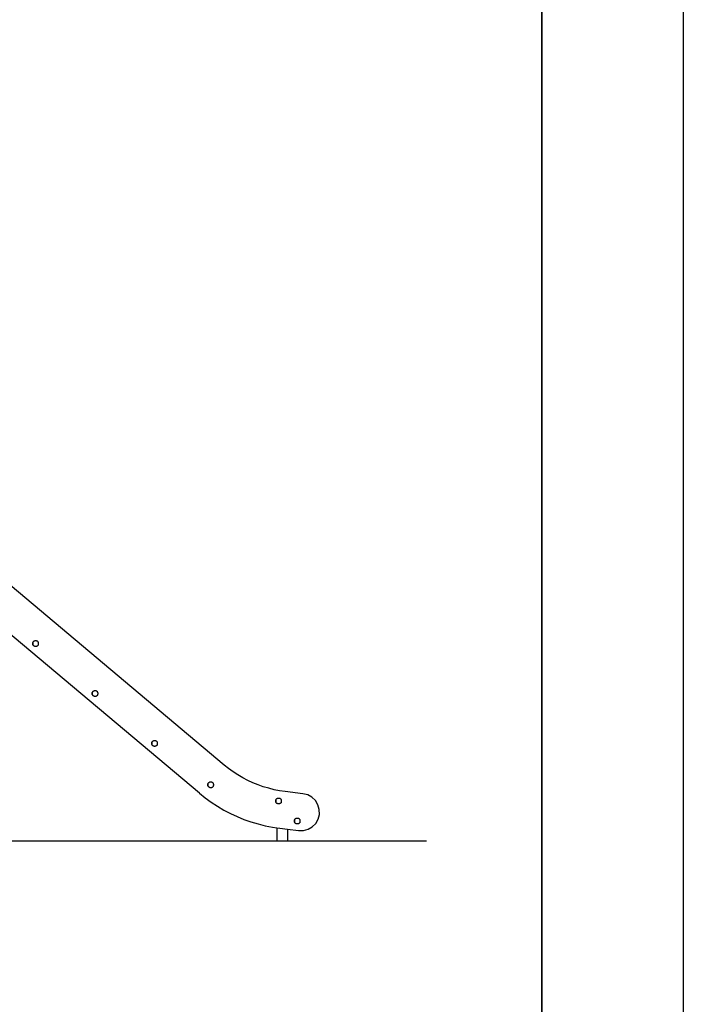
# Model space of a CAD drawing. Units: millimetres. Extents: x -5 to 212, y -5 to 302.
# Drawn here: x 156 to 212, y 173 to 257 of the extents above; entities that cross this region are included whole.
import ezdxf
from ezdxf.lldxf.tags import DXFTag

# ---------------------------------------------------------------- set-up
doc = ezdxf.new("R2010")
doc.units = ezdxf.units.MM
doc.layers.add('Predeterminado', color=7, linetype='Continuous')
tags = doc.linetypes.add('HIDDEN2', pattern=[4.7625, 3.175, -1.5875]).pattern_tags.tags
tags[6:7] = [DXFTag(74, 4), DXFTag(75, 0), DXFTag(340, '0'), DXFTag(46, 0.0), DXFTag(50, 0.0), DXFTag(44, 0.0), DXFTag(45, 0.0)]
tags[4:5] = [DXFTag(74, 4), DXFTag(75, 0), DXFTag(340, '0'), DXFTag(46, 0.0), DXFTag(50, 0.0), DXFTag(44, 0.0), DXFTag(45, 0.0)]

msp = doc.modelspace()

# ---------------------------------------------------------------- linework, layer by layer
at = {"color": 0}
msp.add_line((211.927, 302.032), (211.927, -4.968), dxfattribs=at)
for p, q in [((172.97, 193.762), (146.481, 215.99)), ((170.861, 191.373), (146.481, 211.831)), ((156.711, 204.073), (156.712, 204.099)), ((156.712, 204.047), (156.711, 204.073)), ((156.712, 204.099), (156.716, 204.125)), ((156.713, 204.099), (156.712, 204.073)), ((156.712, 204.073), (156.713, 204.047)), ((156.716, 204.021), (156.712, 204.047)), ((156.717, 204.125), (156.713, 204.099)), ((156.713, 204.047), (156.717, 204.021)), ((156.716, 204.125), (156.723, 204.15)), ((156.723, 203.996), (156.716, 204.021)), ((156.724, 204.15), (156.717, 204.125)), ((156.717, 204.021), (156.724, 203.996)), ((156.723, 204.15), (156.733, 204.175)), ((156.733, 203.972), (156.723, 203.996)), ((156.733, 204.175), (156.724, 204.15)), ((156.724, 203.996), (156.733, 203.972)), ((156.733, 204.175), (156.744, 204.198)), ((156.733, 204.175), (156.733, 204.175)), ((156.744, 203.948), (156.733, 203.972)), ((156.733, 203.972), (156.733, 203.972)), ((156.744, 204.198), (156.745, 204.198)), ((156.745, 203.948), (156.744, 203.948)), ((156.745, 204.198), (156.759, 204.22)), ((156.759, 203.926), (156.745, 203.948)), ((156.759, 204.22), (156.775, 204.24)), ((156.759, 204.22), (156.759, 204.22)), ((156.775, 203.906), (156.759, 203.926)), ((156.759, 203.926), (156.759, 203.926)), ((156.775, 204.24), (156.776, 204.24)), ((156.776, 203.906), (156.775, 203.906)), ((156.776, 204.24), (156.794, 204.259)), ((156.794, 203.887), (156.776, 203.906)), ((156.794, 204.259), (156.814, 204.275)), ((156.794, 204.259), (156.794, 204.259)), ((156.814, 203.871), (156.794, 203.887)), ((156.794, 203.887), (156.794, 203.887)), ((156.814, 204.275), (156.815, 204.275)), ((156.815, 203.871), (156.814, 203.871)), ((156.815, 204.275), (156.836, 204.29)), ((156.836, 203.857), (156.815, 203.871)), ((156.836, 204.29), (156.859, 204.301)), ((156.836, 204.29), (156.836, 204.29)), ((156.859, 203.845), (156.836, 203.857)), ((156.836, 203.857), (156.836, 203.857)), ((156.859, 204.301), (156.86, 204.301)), ((156.86, 204.301), (156.884, 204.311)), ((156.884, 204.311), (156.909, 204.318)), ((156.884, 204.311), (156.884, 204.311)), ((156.909, 204.318), (156.935, 204.322)), ((156.909, 204.318), (156.909, 204.318)), ((156.935, 204.322), (156.961, 204.323)), ((156.935, 204.322), (156.935, 204.322)), ((156.961, 204.323), (156.961, 204.323)), ((156.961, 204.323), (156.987, 204.322)), ((156.987, 204.322), (156.988, 204.322)), ((156.988, 204.322), (157.013, 204.318)), ((157.013, 204.318), (157.013, 204.318)), ((157.013, 204.318), (157.038, 204.311)), ((157.038, 204.311), (157.039, 204.311)), ((157.039, 204.311), (157.062, 204.301)), ((157.062, 204.301), (157.063, 204.301)), ((157.063, 204.301), (157.086, 204.29)), ((157.086, 203.857), (157.063, 203.845)), ((157.086, 204.29), (157.086, 204.29)), ((157.086, 204.29), (157.108, 204.275)), ((157.108, 203.871), (157.086, 203.857)), ((157.086, 203.857), (157.086, 203.857)), ((157.108, 204.275), (157.108, 204.275)), ((157.108, 204.275), (157.128, 204.259)), ((157.128, 203.887), (157.108, 203.871)), ((157.108, 203.871), (157.108, 203.871)), ((157.128, 204.259), (157.129, 204.259)), ((157.129, 203.887), (157.128, 203.887)), ((157.129, 204.259), (157.147, 204.24)), ((157.147, 203.906), (157.129, 203.887)), ((157.147, 204.24), (157.147, 204.24)), ((157.147, 204.24), (157.163, 204.22)), ((157.163, 203.926), (157.147, 203.906)), ((157.147, 203.906), (157.147, 203.906)), ((157.163, 204.22), (157.164, 204.22)), ((157.164, 203.926), (157.163, 203.926)), ((157.177, 204.198), (157.164, 204.22)), ((157.177, 203.948), (157.164, 203.926)), ((157.177, 204.198), (157.189, 204.175)), ((157.178, 203.948), (157.177, 203.948)), ((157.189, 203.972), (157.178, 203.948)), ((157.19, 204.175), (157.189, 204.175)), ((157.189, 203.972), (157.19, 203.972)), ((157.199, 204.15), (157.19, 204.175)), ((157.19, 203.972), (157.199, 203.996)), ((157.206, 204.125), (157.199, 204.15)), ((157.199, 203.996), (157.206, 204.021)), ((157.21, 204.099), (157.206, 204.125)), ((157.206, 204.021), (157.21, 204.047)), ((157.211, 204.073), (157.21, 204.099)), ((157.21, 204.047), (157.211, 204.073)), ((156.86, 203.845), (156.859, 203.845)), ((156.884, 203.835), (156.86, 203.845)), ((156.909, 203.829), (156.884, 203.835)), ((156.884, 203.835), (156.884, 203.835)), ((156.935, 203.825), (156.909, 203.829)), ((156.909, 203.829), (156.909, 203.829)), ((156.961, 203.823), (156.935, 203.825)), ((156.935, 203.825), (156.935, 203.825)), ((156.987, 203.825), (156.961, 203.823)), ((156.961, 203.823), (156.961, 203.823)), ((156.988, 203.825), (156.987, 203.825)), ((157.013, 203.829), (156.988, 203.825)), ((157.038, 203.835), (157.013, 203.829)), ((157.013, 203.829), (157.013, 203.829)), ((157.039, 203.835), (157.038, 203.835)), ((157.062, 203.845), (157.039, 203.835)), ((157.063, 203.845), (157.062, 203.845)), ((161.759, 199.835), (161.76, 199.862)), ((161.761, 199.862), (161.759, 199.835)), ((161.76, 199.809), (161.759, 199.835)), ((161.759, 199.835), (161.761, 199.809)), ((161.76, 199.862), (161.764, 199.887)), ((161.764, 199.783), (161.76, 199.809)), ((161.765, 199.887), (161.761, 199.862)), ((161.761, 199.809), (161.765, 199.783)), ((161.764, 199.887), (161.771, 199.913)), ((161.771, 199.758), (161.764, 199.783)), ((161.772, 199.913), (161.765, 199.887)), ((161.765, 199.783), (161.772, 199.758)), ((161.771, 199.913), (161.78, 199.937)), ((161.78, 199.734), (161.771, 199.758)), ((161.781, 199.937), (161.772, 199.913)), ((161.772, 199.758), (161.781, 199.734)), ((161.78, 199.937), (161.781, 199.937)), ((161.781, 199.734), (161.78, 199.734)), ((161.781, 199.937), (161.792, 199.96)), ((161.792, 199.71), (161.781, 199.734)), ((161.792, 199.96), (161.793, 199.96)), ((161.793, 199.71), (161.792, 199.71)), ((161.793, 199.96), (161.806, 199.982)), ((161.806, 199.689), (161.793, 199.71)), ((161.806, 199.982), (161.807, 199.982)), ((161.807, 199.689), (161.806, 199.689)), ((161.807, 199.982), (161.823, 200.003)), ((161.823, 199.668), (161.807, 199.689)), ((161.823, 200.003), (161.841, 200.021)), ((161.823, 200.003), (161.823, 200.003)), ((161.841, 200.021), (161.842, 200.021)), ((161.842, 200.021), (161.862, 200.038)), ((161.862, 200.038), (161.884, 200.052)), ((161.862, 200.038), (161.862, 200.038)), ((161.884, 200.052), (161.907, 200.064)), ((161.884, 200.052), (161.884, 200.052)), ((161.907, 200.064), (161.908, 200.064)), ((161.908, 200.064), (161.931, 200.073)), ((161.931, 200.073), (161.932, 200.073)), ((161.932, 200.073), (161.957, 200.08)), ((161.957, 200.08), (161.982, 200.084)), ((161.957, 200.08), (161.957, 200.08)), ((161.982, 200.084), (161.983, 200.084)), ((161.983, 200.084), (162.009, 200.085)), ((162.009, 200.085), (162.009, 200.085)), ((162.009, 200.085), (162.035, 200.084)), ((162.035, 200.084), (162.035, 200.084)), ((162.035, 200.084), (162.061, 200.08)), ((162.061, 200.08), (162.061, 200.08)), ((162.061, 200.08), (162.086, 200.073)), ((162.086, 200.073), (162.086, 200.073)), ((162.086, 200.073), (162.11, 200.064)), ((162.11, 200.064), (162.111, 200.064)), ((162.111, 200.064), (162.134, 200.052)), ((162.134, 200.052), (162.134, 200.052)), ((162.134, 200.052), (162.156, 200.038)), ((162.156, 200.038), (162.156, 200.038)), ((162.156, 200.038), (162.176, 200.021)), ((162.176, 200.021), (162.176, 200.021)), ((162.176, 200.021), (162.194, 200.003)), ((162.194, 200.003), (162.195, 200.003)), ((162.195, 200.003), (162.211, 199.982)), ((162.211, 199.689), (162.195, 199.668)), ((162.225, 199.96), (162.211, 199.982)), ((162.211, 199.982), (162.211, 199.982)), ((162.225, 199.71), (162.211, 199.689)), ((162.211, 199.689), (162.211, 199.689)), ((162.225, 199.96), (162.237, 199.937)), ((162.226, 199.71), (162.225, 199.71)), ((162.237, 199.734), (162.226, 199.71)), ((162.238, 199.937), (162.237, 199.937)), ((162.237, 199.734), (162.238, 199.734)), ((162.247, 199.913), (162.238, 199.937)), ((162.238, 199.734), (162.247, 199.758)), ((162.254, 199.887), (162.247, 199.913)), ((162.247, 199.758), (162.254, 199.783)), ((162.258, 199.862), (162.254, 199.887)), ((162.254, 199.783), (162.258, 199.809)), ((162.259, 199.835), (162.258, 199.862)), ((162.258, 199.809), (162.259, 199.835)), ((161.841, 199.65), (161.823, 199.668)), ((161.823, 199.668), (161.823, 199.668)), ((161.842, 199.65), (161.841, 199.65)), ((161.862, 199.633), (161.842, 199.65)), ((161.884, 199.619), (161.862, 199.633)), ((161.862, 199.633), (161.862, 199.633)), ((161.907, 199.607), (161.884, 199.619)), ((161.884, 199.619), (161.884, 199.619)), ((161.908, 199.607), (161.907, 199.607)), ((161.931, 199.598), (161.908, 199.607)), ((161.932, 199.598), (161.931, 199.598)), ((161.957, 199.591), (161.932, 199.598)), ((161.982, 199.587), (161.957, 199.591)), ((161.957, 199.591), (161.957, 199.591)), ((161.983, 199.587), (161.982, 199.587)), ((162.009, 199.586), (161.983, 199.587)), ((162.035, 199.587), (162.009, 199.586)), ((162.009, 199.586), (162.009, 199.586)), ((162.061, 199.591), (162.035, 199.587)), ((162.035, 199.587), (162.035, 199.587)), ((162.086, 199.598), (162.061, 199.591)), ((162.061, 199.591), (162.061, 199.591)), ((162.11, 199.607), (162.086, 199.598)), ((162.086, 199.598), (162.086, 199.598)), ((162.111, 199.607), (162.11, 199.607)), ((162.134, 199.619), (162.111, 199.607)), ((162.156, 199.633), (162.134, 199.619)), ((162.134, 199.619), (162.134, 199.619)), ((162.176, 199.65), (162.156, 199.633)), ((162.156, 199.633), (162.156, 199.633)), ((162.194, 199.668), (162.176, 199.65)), ((162.176, 199.65), (162.176, 199.65)), ((162.195, 199.668), (162.194, 199.668)), ((166.81, 195.6), (166.811, 195.626)), ((166.811, 195.574), (166.81, 195.6)), ((166.811, 195.626), (166.815, 195.652)), ((166.812, 195.626), (166.811, 195.6)), ((166.811, 195.6), (166.812, 195.574)), ((166.815, 195.548), (166.811, 195.574)), ((166.816, 195.652), (166.812, 195.626)), ((166.812, 195.574), (166.816, 195.548)), ((166.815, 195.652), (166.822, 195.677)), ((166.822, 195.523), (166.815, 195.548)), ((166.823, 195.677), (166.816, 195.652)), ((166.816, 195.548), (166.823, 195.523)), ((166.822, 195.677), (166.832, 195.702)), ((166.832, 195.498), (166.822, 195.523)), ((166.832, 195.702), (166.823, 195.677)), ((166.823, 195.523), (166.832, 195.498)), ((166.832, 195.702), (166.843, 195.725)), ((166.832, 195.702), (166.832, 195.702)), ((166.843, 195.725), (166.844, 195.725)), ((166.844, 195.725), (166.858, 195.747)), ((166.858, 195.747), (166.874, 195.767)), ((166.858, 195.747), (166.858, 195.747)), ((166.874, 195.767), (166.875, 195.767)), ((166.875, 195.767), (166.893, 195.786)), ((166.893, 195.786), (166.913, 195.802)), ((166.893, 195.786), (166.893, 195.786)), ((166.913, 195.802), (166.914, 195.802)), ((166.914, 195.802), (166.935, 195.816)), ((166.935, 195.816), (166.936, 195.816)), ((166.936, 195.816), (166.958, 195.828)), ((166.958, 195.828), (166.959, 195.828)), ((166.959, 195.828), (166.983, 195.838)), ((166.983, 195.838), (167.008, 195.844)), ((166.983, 195.838), (166.983, 195.838)), ((167.008, 195.844), (167.009, 195.844)), ((167.009, 195.844), (167.034, 195.848)), ((167.034, 195.848), (167.06, 195.85)), ((167.034, 195.848), (167.034, 195.848)), ((167.06, 195.85), (167.061, 195.85)), ((167.061, 195.85), (167.086, 195.848)), ((167.086, 195.848), (167.087, 195.848)), ((167.087, 195.848), (167.112, 195.844)), ((167.112, 195.844), (167.112, 195.844)), ((167.112, 195.844), (167.137, 195.838)), ((167.137, 195.838), (167.138, 195.838)), ((167.138, 195.838), (167.162, 195.828)), ((167.162, 195.828), (167.162, 195.828)), ((167.162, 195.828), (167.185, 195.816)), ((167.185, 195.816), (167.185, 195.816)), ((167.185, 195.816), (167.207, 195.802)), ((167.207, 195.802), (167.207, 195.802)), ((167.207, 195.802), (167.227, 195.786)), ((167.227, 195.786), (167.228, 195.786)), ((167.228, 195.786), (167.246, 195.767)), ((167.246, 195.767), (167.246, 195.767)), ((167.246, 195.767), (167.262, 195.747)), ((167.262, 195.747), (167.263, 195.747)), ((167.276, 195.725), (167.263, 195.747)), ((167.276, 195.725), (167.288, 195.702)), ((167.289, 195.702), (167.288, 195.702)), ((167.298, 195.677), (167.289, 195.702)), ((167.289, 195.498), (167.298, 195.523)), ((167.305, 195.652), (167.298, 195.677)), ((167.298, 195.523), (167.305, 195.548)), ((167.309, 195.626), (167.305, 195.652)), ((167.305, 195.548), (167.309, 195.574)), ((167.31, 195.6), (167.309, 195.626)), ((167.309, 195.574), (167.31, 195.6)), ((166.843, 195.475), (166.832, 195.498)), ((166.832, 195.498), (166.832, 195.498)), ((166.844, 195.475), (166.843, 195.475)), ((166.858, 195.453), (166.844, 195.475)), ((166.874, 195.433), (166.858, 195.453)), ((166.858, 195.453), (166.858, 195.453)), ((166.875, 195.433), (166.874, 195.433)), ((166.893, 195.414), (166.875, 195.433)), ((166.913, 195.398), (166.893, 195.414)), ((166.893, 195.414), (166.893, 195.414)), ((166.914, 195.398), (166.913, 195.398)), ((166.935, 195.383), (166.914, 195.398)), ((166.936, 195.383), (166.935, 195.383)), ((166.958, 195.372), (166.936, 195.383)), ((166.959, 195.372), (166.958, 195.372)), ((166.983, 195.362), (166.959, 195.372)), ((167.008, 195.355), (166.983, 195.362)), ((166.983, 195.362), (166.983, 195.362)), ((167.009, 195.355), (167.008, 195.355)), ((167.034, 195.351), (167.009, 195.355)), ((167.06, 195.35), (167.034, 195.351)), ((167.034, 195.351), (167.034, 195.351)), ((167.061, 195.35), (167.06, 195.35)), ((167.086, 195.351), (167.061, 195.35)), ((167.087, 195.351), (167.086, 195.351)), ((167.112, 195.355), (167.087, 195.351)), ((167.137, 195.362), (167.112, 195.355)), ((167.112, 195.355), (167.112, 195.355)), ((167.138, 195.362), (167.137, 195.362)), ((167.162, 195.372), (167.138, 195.362)), ((167.185, 195.383), (167.162, 195.372)), ((167.162, 195.372), (167.162, 195.372)), ((167.207, 195.398), (167.185, 195.383)), ((167.185, 195.383), (167.185, 195.383)), ((167.227, 195.414), (167.207, 195.398)), ((167.207, 195.398), (167.207, 195.398)), ((167.228, 195.414), (167.227, 195.414)), ((167.246, 195.433), (167.228, 195.414)), ((167.262, 195.453), (167.246, 195.433)), ((167.246, 195.433), (167.246, 195.433)), ((167.263, 195.453), (167.262, 195.453)), ((167.276, 195.475), (167.263, 195.453)), ((167.277, 195.475), (167.276, 195.475)), ((167.288, 195.498), (167.277, 195.475)), ((167.288, 195.498), (167.289, 195.498)), ((173.343, 193.465), (172.97, 193.762)), ((173.729, 193.185), (173.343, 193.465)), ((174.128, 192.925), (173.729, 193.185)), ((171.581, 192.139), (171.588, 192.165)), ((171.588, 192.165), (171.581, 192.139)), ((171.588, 192.165), (171.597, 192.189)), ((171.598, 192.189), (171.588, 192.165)), ((171.597, 192.189), (171.598, 192.189)), ((171.598, 192.189), (171.609, 192.212)), ((171.609, 192.212), (171.623, 192.234)), ((171.609, 192.212), (171.609, 192.212)), ((171.623, 192.234), (171.624, 192.234)), ((171.624, 192.234), (171.639, 192.255)), ((171.639, 192.255), (171.64, 192.255)), ((171.64, 192.255), (171.658, 192.273)), ((171.658, 192.273), (171.659, 192.273)), ((171.659, 192.273), (171.678, 192.29)), ((171.678, 192.29), (171.679, 192.29)), ((171.679, 192.29), (171.7, 192.304)), ((171.7, 192.304), (171.701, 192.304)), ((171.701, 192.304), (171.724, 192.316)), ((171.724, 192.316), (171.748, 192.325)), ((171.724, 192.316), (171.724, 192.316)), ((171.748, 192.325), (171.749, 192.325)), ((171.749, 192.325), (171.773, 192.332)), ((171.773, 192.332), (171.774, 192.332)), ((171.774, 192.332), (171.799, 192.336)), ((171.799, 192.336), (171.8, 192.336)), ((171.8, 192.336), (171.825, 192.337)), ((171.825, 192.337), (171.826, 192.337)), ((171.826, 192.337), (171.851, 192.336)), ((171.851, 192.336), (171.852, 192.336)), ((171.852, 192.336), (171.877, 192.332)), ((171.877, 192.332), (171.878, 192.332)), ((171.878, 192.332), (171.902, 192.325)), ((171.902, 192.325), (171.903, 192.325)), ((171.903, 192.325), (171.927, 192.316)), ((171.927, 192.316), (171.927, 192.316)), ((171.927, 192.316), (171.95, 192.304)), ((171.95, 192.304), (171.951, 192.304)), ((171.951, 192.304), (171.972, 192.29)), ((171.972, 192.29), (171.973, 192.29)), ((171.973, 192.29), (171.992, 192.273)), ((171.992, 192.273), (171.993, 192.273)), ((171.993, 192.273), (172.011, 192.255)), ((172.011, 192.255), (172.012, 192.255)), ((172.012, 192.255), (172.027, 192.234)), ((172.027, 192.234), (172.028, 192.234)), ((172.042, 192.212), (172.028, 192.234)), ((172.042, 192.212), (172.054, 192.189)), ((172.064, 192.165), (172.054, 192.189)), ((172.054, 192.189), (172.054, 192.189)), ((172.07, 192.139), (172.064, 192.165)), ((174.539, 192.684), (174.128, 192.925)), ((174.961, 192.463), (174.539, 192.684)), ((175.393, 192.263), (174.961, 192.463)), ((175.835, 192.083), (175.393, 192.263)), ((170.861, 191.373), (171.353, 190.98)), ((171.575, 192.087), (171.577, 192.114)), ((171.577, 192.061), (171.575, 192.087)), ((171.577, 192.114), (171.576, 192.087)), ((171.576, 192.087), (171.577, 192.061)), ((171.577, 192.114), (171.581, 192.139)), ((171.581, 192.139), (171.577, 192.114)), ((171.581, 192.035), (171.577, 192.061)), ((171.577, 192.061), (171.581, 192.035)), ((171.588, 192.01), (171.581, 192.035)), ((171.581, 192.035), (171.588, 192.01)), ((171.597, 191.986), (171.588, 192.01)), ((171.588, 192.01), (171.598, 191.986)), ((171.598, 191.986), (171.597, 191.986)), ((171.609, 191.962), (171.598, 191.986)), ((171.623, 191.94), (171.609, 191.962)), ((171.609, 191.962), (171.609, 191.962)), ((171.624, 191.94), (171.623, 191.94)), ((171.639, 191.92), (171.624, 191.94)), ((171.64, 191.92), (171.639, 191.92)), ((171.658, 191.902), (171.64, 191.92)), ((171.659, 191.902), (171.658, 191.902)), ((171.678, 191.885), (171.659, 191.902)), ((171.679, 191.885), (171.678, 191.885)), ((171.7, 191.871), (171.679, 191.885)), ((171.701, 191.871), (171.7, 191.871)), ((171.724, 191.859), (171.701, 191.871)), ((171.748, 191.85), (171.724, 191.859)), ((171.724, 191.859), (171.724, 191.859)), ((171.749, 191.85), (171.748, 191.85)), ((171.773, 191.843), (171.749, 191.85)), ((171.774, 191.843), (171.773, 191.843)), ((171.799, 191.839), (171.774, 191.843)), ((171.8, 191.839), (171.799, 191.839)), ((171.825, 191.837), (171.8, 191.839)), ((171.826, 191.837), (171.825, 191.837)), ((171.851, 191.839), (171.826, 191.837)), ((171.852, 191.839), (171.851, 191.839)), ((171.877, 191.843), (171.852, 191.839)), ((171.878, 191.843), (171.877, 191.843)), ((171.902, 191.85), (171.878, 191.843)), ((171.903, 191.85), (171.902, 191.85)), ((171.927, 191.859), (171.903, 191.85)), ((171.95, 191.871), (171.927, 191.859)), ((171.927, 191.859), (171.927, 191.859)), ((171.951, 191.871), (171.95, 191.871)), ((171.972, 191.885), (171.951, 191.871)), ((171.973, 191.885), (171.972, 191.885)), ((171.992, 191.902), (171.973, 191.885)), ((171.993, 191.902), (171.992, 191.902)), ((172.011, 191.92), (171.993, 191.902)), ((172.012, 191.92), (172.011, 191.92)), ((172.027, 191.94), (172.012, 191.92)), ((172.028, 191.94), (172.027, 191.94)), ((172.042, 191.962), (172.028, 191.94)), ((172.054, 191.986), (172.042, 191.962)), ((172.042, 191.962), (172.042, 191.962)), ((172.054, 191.986), (172.064, 192.01)), ((172.054, 191.986), (172.054, 191.986)), ((172.064, 192.01), (172.07, 192.035)), ((172.074, 192.114), (172.07, 192.139)), ((172.07, 192.035), (172.074, 192.061)), ((172.076, 192.087), (172.074, 192.114)), ((172.074, 192.061), (172.076, 192.087)), ((176.284, 191.925), (175.835, 192.083)), ((176.741, 191.789), (176.284, 191.925)), ((177.204, 191.674), (176.741, 191.789)), ((177.671, 191.583), (177.204, 191.674)), ((178.142, 191.513), (177.671, 191.583)), ((179.651, 191.328), (178.142, 191.513)), ((180.052, 191.229), (179.651, 191.328)), ((171.353, 190.98), (171.863, 190.611)), ((171.863, 190.611), (172.39, 190.267)), ((177.333, 190.715), (177.334, 190.741)), ((177.334, 190.689), (177.333, 190.715)), ((177.334, 190.741), (177.339, 190.767)), ((177.335, 190.741), (177.334, 190.715)), ((177.334, 190.715), (177.335, 190.689)), ((177.339, 190.663), (177.334, 190.689)), ((177.339, 190.767), (177.335, 190.741)), ((177.335, 190.689), (177.339, 190.663)), ((177.339, 190.767), (177.345, 190.792)), ((177.346, 190.792), (177.339, 190.767)), ((177.345, 190.638), (177.339, 190.663)), ((177.339, 190.663), (177.346, 190.638)), ((177.345, 190.792), (177.355, 190.817)), ((177.355, 190.613), (177.345, 190.638)), ((177.355, 190.817), (177.346, 190.792)), ((177.346, 190.638), (177.355, 190.613)), ((177.355, 190.817), (177.367, 190.84)), ((177.355, 190.817), (177.355, 190.817)), ((177.367, 190.59), (177.355, 190.613)), ((177.355, 190.613), (177.355, 190.613)), ((177.367, 190.84), (177.381, 190.862)), ((177.367, 190.84), (177.367, 190.84)), ((177.381, 190.568), (177.367, 190.59)), ((177.367, 190.59), (177.367, 190.59)), ((177.381, 190.862), (177.397, 190.882)), ((177.381, 190.862), (177.381, 190.862)), ((177.397, 190.548), (177.381, 190.568)), ((177.381, 190.568), (177.381, 190.568)), ((177.397, 190.882), (177.398, 190.882)), ((177.398, 190.548), (177.397, 190.548)), ((177.398, 190.882), (177.416, 190.901)), ((177.416, 190.529), (177.398, 190.548)), ((177.416, 190.901), (177.436, 190.917)), ((177.416, 190.901), (177.416, 190.901)), ((177.436, 190.513), (177.416, 190.529)), ((177.416, 190.529), (177.416, 190.529)), ((177.436, 190.917), (177.437, 190.917)), ((177.437, 190.513), (177.436, 190.513)), ((177.437, 190.917), (177.458, 190.931)), ((177.458, 190.499), (177.437, 190.513)), ((177.458, 190.931), (177.459, 190.931)), ((177.459, 190.499), (177.458, 190.499)), ((177.459, 190.931), (177.481, 190.943)), ((177.481, 190.487), (177.459, 190.499)), ((177.481, 190.943), (177.482, 190.943)), ((177.482, 190.487), (177.481, 190.487)), ((177.482, 190.943), (177.506, 190.953)), ((177.506, 190.477), (177.482, 190.487)), ((177.506, 190.953), (177.531, 190.959)), ((177.506, 190.953), (177.506, 190.953)), ((177.531, 190.959), (177.532, 190.959)), ((177.532, 190.959), (177.557, 190.964)), ((177.557, 190.964), (177.583, 190.965)), ((177.557, 190.964), (177.557, 190.964)), ((177.583, 190.965), (177.584, 190.965)), ((177.584, 190.965), (177.609, 190.964)), ((177.609, 190.964), (177.61, 190.964)), ((177.61, 190.964), (177.635, 190.959)), ((177.635, 190.959), (177.636, 190.959)), ((177.636, 190.959), (177.66, 190.953)), ((177.66, 190.953), (177.661, 190.953)), ((177.661, 190.953), (177.685, 190.943)), ((177.685, 190.487), (177.661, 190.477)), ((177.685, 190.943), (177.685, 190.943)), ((177.685, 190.943), (177.708, 190.931)), ((177.708, 190.499), (177.685, 190.487)), ((177.685, 190.487), (177.685, 190.487)), ((177.708, 190.931), (177.709, 190.931)), ((177.709, 190.499), (177.708, 190.499)), ((177.709, 190.931), (177.73, 190.917)), ((177.73, 190.513), (177.709, 190.499)), ((177.73, 190.917), (177.731, 190.917)), ((177.731, 190.513), (177.73, 190.513)), ((177.731, 190.917), (177.75, 190.901)), ((177.75, 190.529), (177.731, 190.513)), ((177.75, 190.901), (177.751, 190.901)), ((177.751, 190.529), (177.75, 190.529)), ((177.751, 190.901), (177.769, 190.882)), ((177.769, 190.548), (177.751, 190.529)), ((177.769, 190.882), (177.769, 190.882)), ((177.769, 190.882), (177.785, 190.862)), ((177.785, 190.568), (177.769, 190.548)), ((177.769, 190.548), (177.769, 190.548)), ((177.785, 190.862), (177.786, 190.862)), ((177.786, 190.568), (177.785, 190.568)), ((177.8, 190.84), (177.786, 190.862)), ((177.799, 190.59), (177.786, 190.568)), ((177.8, 190.59), (177.799, 190.59)), ((177.8, 190.84), (177.811, 190.817)), ((177.811, 190.613), (177.8, 190.59)), ((177.812, 190.817), (177.811, 190.817)), ((177.811, 190.613), (177.812, 190.613)), ((177.821, 190.792), (177.812, 190.817)), ((177.812, 190.613), (177.821, 190.638)), ((177.828, 190.767), (177.821, 190.792)), ((177.821, 190.638), (177.828, 190.663)), ((177.832, 190.741), (177.828, 190.767)), ((177.828, 190.663), (177.832, 190.689)), ((177.834, 190.715), (177.832, 190.741)), ((177.832, 190.689), (177.834, 190.715)), ((180.414, 191.029), (180.052, 191.229)), ((180.711, 190.742), (180.414, 191.029)), ((180.923, 190.387), (180.711, 190.742)), ((172.39, 190.267), (172.933, 189.949)), ((172.933, 189.949), (173.49, 189.657)), ((173.49, 189.657), (174.061, 189.393)), ((177.531, 190.471), (177.506, 190.477)), ((177.506, 190.477), (177.506, 190.477)), ((177.532, 190.471), (177.531, 190.471)), ((177.557, 190.466), (177.532, 190.471)), ((177.583, 190.465), (177.557, 190.466)), ((177.557, 190.466), (177.557, 190.466)), ((177.584, 190.465), (177.583, 190.465)), ((177.609, 190.466), (177.584, 190.465)), ((177.61, 190.466), (177.609, 190.466)), ((177.635, 190.471), (177.61, 190.466)), ((177.636, 190.471), (177.635, 190.471)), ((177.66, 190.477), (177.636, 190.471)), ((177.661, 190.477), (177.66, 190.477)), ((181.035, 189.989), (180.923, 190.387)), ((181.039, 189.575), (181.035, 189.989)), ((174.061, 189.393), (174.644, 189.156)), ((174.644, 189.156), (175.238, 188.947)), ((175.238, 188.947), (175.841, 188.767)), ((178.918, 189.017), (178.919, 189.044)), ((178.92, 189.044), (178.918, 189.017)), ((178.919, 188.991), (178.918, 189.017)), ((178.918, 189.017), (178.92, 188.991)), ((178.919, 189.044), (178.923, 189.069)), ((178.923, 188.966), (178.919, 188.991)), ((178.924, 189.069), (178.92, 189.044)), ((178.92, 188.991), (178.924, 188.966)), ((178.923, 189.069), (178.93, 189.095)), ((178.93, 188.94), (178.923, 188.966)), ((178.931, 189.095), (178.924, 189.069)), ((178.924, 188.966), (178.931, 188.94)), ((178.93, 189.095), (178.939, 189.119)), ((178.939, 188.916), (178.93, 188.94)), ((178.94, 189.119), (178.931, 189.095)), ((178.931, 188.94), (178.94, 188.916)), ((178.939, 189.119), (178.94, 189.119)), ((178.94, 188.916), (178.939, 188.916)), ((178.94, 189.119), (178.951, 189.142)), ((178.951, 188.893), (178.94, 188.916)), ((178.951, 189.142), (178.952, 189.142)), ((178.952, 188.893), (178.951, 188.893)), ((178.952, 189.142), (178.965, 189.164)), ((178.965, 188.871), (178.952, 188.893)), ((178.965, 189.164), (178.966, 189.164)), ((178.966, 188.871), (178.965, 188.871)), ((178.966, 189.164), (178.982, 189.185)), ((178.982, 188.85), (178.966, 188.871)), ((178.982, 189.185), (178.983, 189.185)), ((178.983, 188.85), (178.982, 188.85)), ((178.983, 189.185), (179, 189.203)), ((179, 188.832), (178.983, 188.85)), ((179, 189.203), (179.001, 189.203)), ((179.001, 188.832), (179, 188.832)), ((179.001, 189.203), (179.021, 189.22)), ((179.021, 188.815), (179.001, 188.832)), ((179.021, 189.22), (179.043, 189.234)), ((179.021, 189.22), (179.021, 189.22)), ((179.043, 189.234), (179.066, 189.246)), ((179.043, 189.234), (179.043, 189.234)), ((179.066, 189.246), (179.067, 189.246)), ((179.067, 189.246), (179.09, 189.255)), ((179.09, 189.255), (179.091, 189.255)), ((179.091, 189.255), (179.116, 189.262)), ((179.116, 189.262), (179.142, 189.266)), ((179.116, 189.262), (179.116, 189.262)), ((179.142, 189.266), (179.168, 189.267)), ((179.142, 189.266), (179.142, 189.266)), ((179.168, 189.267), (179.168, 189.267)), ((179.168, 189.267), (179.194, 189.266)), ((179.194, 189.266), (179.194, 189.266)), ((179.194, 189.266), (179.22, 189.262)), ((179.22, 189.262), (179.22, 189.262)), ((179.22, 189.262), (179.245, 189.255)), ((179.245, 189.255), (179.245, 189.255)), ((179.245, 189.255), (179.269, 189.246)), ((179.269, 189.246), (179.27, 189.246)), ((179.27, 189.246), (179.293, 189.234)), ((179.293, 189.234), (179.293, 189.234)), ((179.293, 189.234), (179.315, 189.22)), ((179.315, 189.22), (179.315, 189.22)), ((179.315, 189.22), (179.335, 189.203)), ((179.335, 188.832), (179.315, 188.815)), ((179.335, 189.203), (179.335, 189.203)), ((179.335, 189.203), (179.353, 189.185)), ((179.353, 188.85), (179.335, 188.832)), ((179.335, 188.832), (179.335, 188.832)), ((179.353, 189.185), (179.354, 189.185)), ((179.354, 188.85), (179.353, 188.85)), ((179.354, 189.185), (179.37, 189.164)), ((179.37, 188.871), (179.354, 188.85)), ((179.384, 189.142), (179.37, 189.164)), ((179.37, 189.164), (179.37, 189.164)), ((179.384, 188.893), (179.37, 188.871)), ((179.37, 188.871), (179.37, 188.871)), ((179.384, 189.142), (179.396, 189.119)), ((179.385, 188.893), (179.384, 188.893)), ((179.396, 188.916), (179.385, 188.893)), ((179.397, 189.119), (179.396, 189.119)), ((179.396, 188.916), (179.397, 188.916)), ((179.406, 189.095), (179.397, 189.119)), ((179.397, 188.916), (179.406, 188.94)), ((179.413, 189.069), (179.406, 189.095)), ((179.406, 188.94), (179.413, 188.966)), ((179.417, 189.044), (179.413, 189.069)), ((179.413, 188.966), (179.417, 188.991)), ((179.418, 189.017), (179.417, 189.044)), ((179.417, 188.991), (179.418, 189.017)), ((180.44, 188.522), (180.731, 188.816)), ((180.731, 188.816), (180.936, 189.175)), ((180.936, 189.175), (181.039, 189.575)), ((175.841, 188.767), (176.452, 188.616)), ((176.452, 188.616), (177.07, 188.494)), ((177.07, 188.494), (177.442, 188.44)), ((177.442, 188.44), (177.442, 187.32)), ((177.442, 188.44), (177.693, 188.403)), ((177.693, 188.403), (178.349, 188.322)), ((178.349, 188.322), (178.349, 187.32)), ((178.349, 188.322), (179.269, 188.209)), ((179.043, 188.801), (179.021, 188.815)), ((179.021, 188.815), (179.021, 188.815)), ((179.066, 188.789), (179.043, 188.801)), ((179.043, 188.801), (179.043, 188.801)), ((179.067, 188.789), (179.066, 188.789)), ((179.09, 188.78), (179.067, 188.789)), ((179.091, 188.78), (179.09, 188.78)), ((179.116, 188.773), (179.091, 188.78)), ((179.142, 188.769), (179.116, 188.773)), ((179.116, 188.773), (179.116, 188.773)), ((179.168, 188.768), (179.142, 188.769)), ((179.142, 188.769), (179.142, 188.769)), ((179.194, 188.769), (179.168, 188.768)), ((179.168, 188.768), (179.168, 188.768)), ((179.22, 188.773), (179.194, 188.769)), ((179.194, 188.769), (179.194, 188.769)), ((179.245, 188.78), (179.22, 188.773)), ((179.22, 188.773), (179.22, 188.773)), ((179.269, 188.789), (179.245, 188.78)), ((179.245, 188.78), (179.245, 188.78)), ((179.27, 188.789), (179.269, 188.789)), ((179.269, 188.209), (179.683, 188.208)), ((179.293, 188.801), (179.27, 188.789)), ((179.315, 188.815), (179.293, 188.801)), ((179.293, 188.801), (179.293, 188.801)), ((179.315, 188.815), (179.315, 188.815)), ((179.683, 188.208), (180.082, 188.315)), ((180.082, 188.315), (180.44, 188.522))]:
    msp.add_line(p, q)
msp.add_lwpolyline([(177.442, 187.32), (178.349, 187.32)])
at = {"layer": 'Predeterminado', "color": 7, "linetype": 'Continuous', "lineweight": 35}
msp.add_line((199.927, 10.032), (199.927, 287.032), dxfattribs=at)
at = {"layer": 'Predeterminado', "color": 7, "linetype": 'HIDDEN2', "lineweight": 25}
msp.add_line((33.334, 187.305), (190.145, 187.343), dxfattribs=at)

doc.saveas('drawing.dxf')
